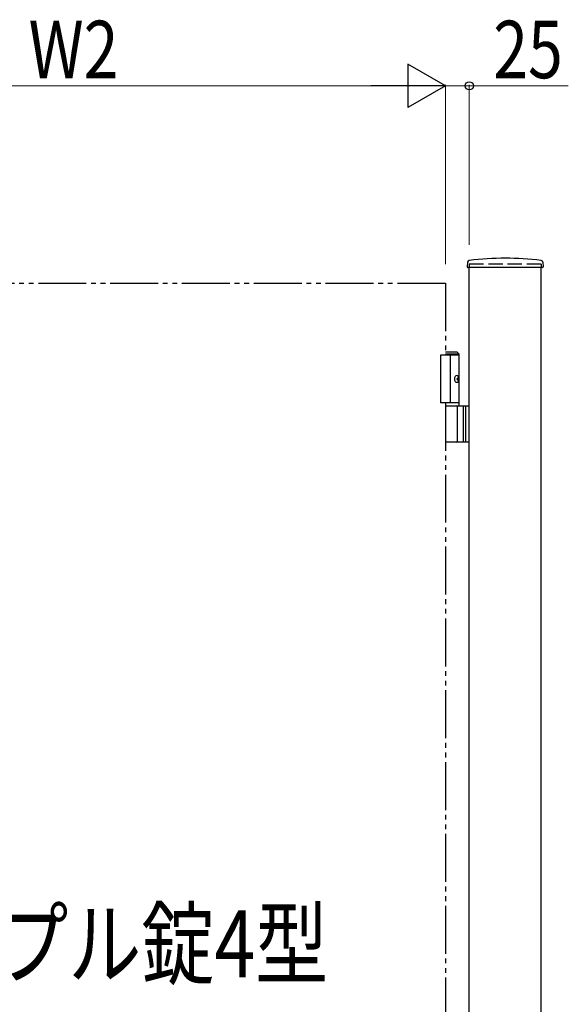
# Model space of a CAD drawing. Units: millimetres. Extents: x 0 to 8410, y 0 to 5940.
# Drawn here: x 4559 to 5131, y 3469 to 4497 of the extents above; entities that cross this region are included whole.
import ezdxf

# ---------------------------------------------------------------- set-up
doc = ezdxf.new("R2010")
doc.units = ezdxf.units.MM
doc.linetypes.add('YDIVIDE_1', pattern=[15, 10, -1, 1, -1, 1, -1])
doc.linetypes.add('YHIDDEN_1', pattern=[4, 3, -1])
for name, color, linetype, lineweight in [('USER1', 3, 'Continuous', 13), ('YKK_A1', 4, 'Continuous', 30), ('YKK_D', 6, 'Continuous', 13)]:
    doc.layers.add(name, color=color, linetype=linetype, lineweight=lineweight)
doc.styles.add('text-b', font='extslim2.shx', dxfattribs={"width": 0.8, "bigfont": 'extfont2.shx'})

msp = doc.modelspace()

# ---------------------------------------------------------------- linework, layer by layer
at = {"layer": 'YKK_A1'}
for p, q in [((5026.2, 4244.2), (5025.9, 4239.4)), ((5104.6, 4238.8), (5026.4, 4238.8)), ((5028, 2942.3), (5028, 4238.8)), ((5103, 2942.3), (5103, 4238.8)), ((5104.9, 4244.2), (5105.1, 4239.4)), ((5017.5, 4147.3), (4998, 4147.3)), ((4998, 4147.3), (4998, 4097.3)), ((5015.5, 4150.3), (5003, 4150.3)), ((5017.5, 4148.3), (5003, 4148.3)), ((5008, 4147.3), (5008, 4097.3)), ((5015.5, 4150.3), (5017.5, 4148.3)), ((5017.5, 4094.3), (5017.5, 4148.3)), ((5015.2, 4122.7), (5015.8, 4122.7)), ((5016.2, 4124.4), (5016.8, 4124.4)), ((5015.2, 4121.9), (5015.8, 4121.9)), ((5016.2, 4120.2), (5016.8, 4120.2)), ((5017.5, 4097.3), (4998, 4097.3)), ((5003, 4094.3), (5028, 4094.3)), ((5015.8, 4057.8), (5015.8, 4092.8)), ((5021.5, 4094.3), (5021.5, 4056.3)), ((5024, 4094.3), (5024, 4056.3)), ((5028, 4056.3), (5003, 4056.3))]:
    msp.add_line(p, q, dxfattribs=at)
at = {"layer": 'YKK_A1', "linetype": 'YHIDDEN_1', "ltscale": 5}
for p, q in [((5103, 4242.3), (5028, 4242.3)), ((5028, 4242.3), (5028, 4238.8)), ((5103, 4242.3), (5103, 4238.8))]:
    msp.add_line(p, q, dxfattribs=at)
at = {"layer": 'YKK_A1', "linetype": 'YDIVIDE_1', "ltscale": 5}
for p, q in [((4203, 4222.3), (5003, 4222.3)), ((5003, 4222.3), (5003, 4147.3)), ((5003, 4097.3), (5003, 3147.3))]:
    msp.add_line(p, q, dxfattribs=at)
at = {"layer": 'YKK_A1'}
for centre, radius, start, end in [((5028.2, 4244.1), 2, 96.7445, 177), ((5065.5, 3928.3), 320, 83.2555, 96.7445), ((5102.9, 4244.1), 2, 3, 83.2555), ((5026.4, 4239.3), 0.5, 177, 270), ((5104.6, 4239.3), 0.5, 270, 3), ((5014.3, 4092.8), 1.5, 0, 90), ((5014.3, 4057.8), 1.5, 270, 0)]:
    msp.add_arc(centre, radius, start, end, dxfattribs=at)
at = {"layer": 'YKK_A1', "extrusion": (0, 0, -1)}
msp.add_ellipse((5014.9, 4122.3), major_axis=(0, -3.5), ratio=0.707107, dxfattribs=at)
for centre, start_param, end_param in [((5008.8, 4122.3), 1.524113, 1.61748), ((5010, 4122.3), 1.335292, 1.430335), ((5010.6, 4122.3), 1.335292, 1.430335), ((5010, 4122.3), 1.711258, 1.806301), ((5010.6, 4122.3), 1.711258, 1.806301)]:
    msp.add_ellipse(centre, major_axis=(0, 9), ratio=0.707107, start_param=start_param, end_param=end_param, dxfattribs=at)
at = {"layer": 'YKK_A1'}
for points in [[(5015.8, 4122.7), (5015.9, 4122.8), (5016, 4122.8), (5016.1, 4122.9), (5016.2, 4123), (5016.3, 4123.1), (5016.3, 4123.3), (5016.3, 4123.4), (5016.3, 4123.6)], [(5016.9, 4123.6), (5017, 4123.4), (5017, 4123.3), (5017.1, 4123.1), (5017.2, 4123), (5017.2, 4122.9), (5017.3, 4122.8)], [(5016.3, 4121.1), (5016.3, 4121.2), (5016.3, 4121.4), (5016.3, 4121.5), (5016.2, 4121.7), (5016.1, 4121.8), (5016, 4121.8), (5015.9, 4121.9), (5015.8, 4121.9)], [(5017.3, 4121.8), (5017.2, 4121.8), (5017.2, 4121.7), (5017.1, 4121.5), (5017, 4121.4), (5017, 4121.2), (5016.9, 4121.1)]]:
    msp.add_spline(points, degree=3, dxfattribs=at)
at = {"layer": 'YKK_D', "lineweight": -2}
for p, q in [((5003, 4428.3), (4964, 4450.8)), ((4964, 4450.8), (4964, 4405.8)), ((5003, 4428.3), (4925.1, 4428.3)), ((5003, 4428.3), (4964, 4405.8))]:
    msp.add_line(p, q, dxfattribs=at)
at = {"layer": 'YKK_D'}
for p, q in [((4958, 4428.3), (4248, 4428.3)), ((5003, 4242.3), (5003, 4429.3)), ((5003, 4242.3), (5003, 4429.3)), ((5003, 4428.3), (5028, 4428.3)), ((5028, 4262.3), (5028, 4429.3)), ((5028, 4428.3), (5131.4, 4428.3))]:
    msp.add_line(p, q, dxfattribs=at)
at = {"layer": 'YKK_D', "linetype": 'ByBlock', "lineweight": -2}
msp.add_circle((5028, 4428.3), 4.25, dxfattribs=at)

# ---------------------------------------------------------------- texts
at = {"layer": 'USER1', "style": 'text-b', "width": 0.8}
msp.add_text('プッシュプル錠4型', height=70, dxfattribs=at).set_placement((4227.2, 3497.6))
at = {"layer": 'YKK_D', "style": 'text-b', "width": 0.8}
for s, p in [('W2', (4567.8, 4436.3)), ('25', (5053, 4436.3))]:
    msp.add_text(s, height=60, dxfattribs=at).set_placement(p)

doc.saveas('drawing.dxf')
